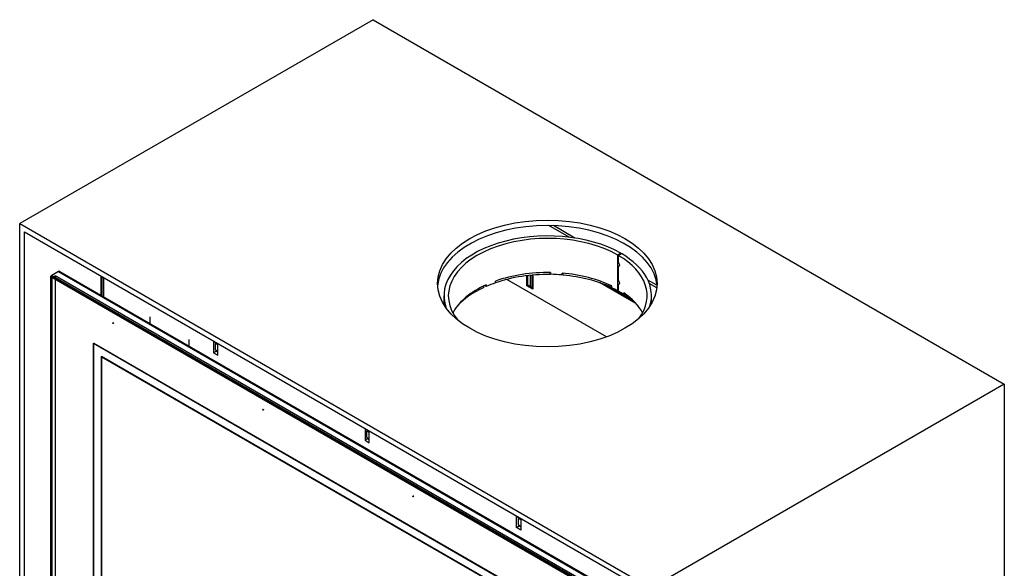
# Model space of a CAD drawing. Units: millimetres. Extents: x 0 to 365, y -66 to 289.
# Drawn here: x 275 to 365, y 75 to 125 of the extents above; entities that cross this region are included whole.
import ezdxf
from ezdxf.lldxf.tags import DXFTag

# ---------------------------------------------------------------- set-up
doc = ezdxf.new("R2010")
doc.units = ezdxf.units.MM
for name, color, linetype in [('Default', 7, 'Continuous'), ('FRAME_-_VENUS_73', 7, 'Continuous'), ('V11-730-04-01-02', 7, 'Continuous'), ('V11-730-04-03-01', 7, 'Continuous'), ('V22-730-15-00_ZA', 7, 'Continuous'), ('V23-01-10_VYZTUH', 7, 'Continuous'), ('V23-12-01-00_RUR', 7, 'Continuous'), ('V23-12-02-00_PRI', 7, 'Continuous'), ('V23-16-00_DRZIAK', 7, 'Continuous'), ('V23-730-01-01-00', 7, 'Continuous'), ('V23-730-01-03-01', 7, 'Continuous'), ('V23-730-01-05-00', 7, 'Continuous'), ('V23-730-15-01-00', 7, 'Continuous')]:
    doc.layers.add(name, color=color, linetype=linetype)
tags = doc.linetypes.add('HIDDEN2', pattern=[4.7625, 3.175, -1.5875]).pattern_tags.tags
tags[6:7] = [DXFTag(74, 4), DXFTag(75, 0), DXFTag(340, '0'), DXFTag(46, 0.0), DXFTag(50, 0.0), DXFTag(44, 0.0), DXFTag(45, 0.0)]
tags[4:5] = [DXFTag(74, 4), DXFTag(75, 0), DXFTag(340, '0'), DXFTag(46, 0.0), DXFTag(50, 0.0), DXFTag(44, 0.0), DXFTag(45, 0.0)]

# ---------------------------------------------------------------- blocks, each defined once
blk = doc.blocks.new('SE2')
at = {"layer": 'FRAME_-_VENUS_73', "color": 7, "linetype": 'Continuous'}
for p, q in [((307.199, 124.518), (275.025, 105.943)), ((307.199, 124.518), (364.687, 91.327)), ((275.025, 105.943), (332.513, 72.752)), ((275.025, 51.401), (275.025, 105.943)), ((275.45, 51.646), (275.45, 105.208)), ((275.45, 105.208), (332.089, 72.507)), ((364.687, 91.327), (332.513, 72.752)), ((364.687, 91.327), (364.687, 36.785))]:
    blk.add_line(p, q, dxfattribs=at)
blk.add_ellipse((323.073, 100.492), major_axis=(-10, 0), ratio=0.57735, dxfattribs=at)
blk.add_ellipse((323.073, 100.003), major_axis=(-10, 0), ratio=0.57735, start_param=3.184032, end_param=6.240746, dxfattribs=at)
at = {"layer": 'V11-730-04-01-02', "color": 7, "linetype": 'Continuous'}
for p, q in [((278.561, 101.574), (277.96, 101.227)), ((278.561, 101.574), (330.25, 71.732)), ((330.34, 71.764), (278.721, 101.566)), ((277.96, 101.227), (277.854, 101.166)), ((277.96, 101.105), (277.854, 101.166)), ((277.854, 52.095), (277.854, 101.166)), ((277.96, 101.105), (277.96, 101.227)), ((277.96, 101.227), (329.649, 71.385)), ((277.96, 101.023), (277.96, 101.105)), ((277.96, 101.105), (277.96, 101.105)), ((277.96, 101.105), (329.649, 71.262))]:
    blk.add_line(p, q, dxfattribs=at)
blk.add_open_spline([(278.721, 101.566), (278.699, 101.579), (278.674, 101.586), (278.619, 101.589), (278.59, 101.584), (278.561, 101.574)], degree=3, knots=[0.5, 0.5, 0.5, 0.5, 0.75, 0.75, 1, 1, 1, 1], dxfattribs=at)
at = {"layer": 'V11-730-04-03-01', "color": 7, "linetype": 'Continuous'}
for p, q in [((277.96, 101.023), (278.031, 101.064)), ((329.579, 71.221), (277.96, 101.023)), ((277.96, 101.023), (277.96, 52.033))]:
    blk.add_line(p, q, dxfattribs=at)
at = {"layer": 'V11-730-04-03-01', "color": 7, "linetype": 'HIDDEN2'}
for p, q in [((278.031, 101.064), (278.243, 101.187)), ((278.243, 101.187), (278.243, 52.197)), ((329.861, 71.385), (278.243, 101.187)), ((283.534, 96.922), (283.498, 96.901)), ((283.523, 96.858), (283.559, 96.878)), ((281.743, 95.042), (281.778, 95.063)), ((281.743, 54.218), (281.743, 95.042)), ((281.743, 95.042), (326.291, 69.323)), ((281.778, 54.238), (281.778, 95.063)), ((281.778, 95.063), (326.326, 69.343)), ((282.45, 93.818), (282.485, 93.838)), ((325.584, 68.914), (282.45, 93.818)), ((282.45, 93.818), (282.45, 54.626)), ((325.619, 68.935), (282.485, 93.838)), ((282.485, 93.838), (282.485, 54.646)), ((297.204, 89.029), (297.169, 89.008)), ((297.194, 88.965), (297.229, 88.985)), ((310.875, 81.136), (310.84, 81.116)), ((310.865, 81.072), (310.9, 81.093))]:
    blk.add_line(p, q, dxfattribs=at)
for centre in [(283.511, 96.879), (283.546, 96.9), (297.181, 88.987), (297.217, 89.007), (310.852, 81.094), (310.888, 81.114)]:
    blk.add_ellipse(centre, major_axis=(-0.0125, 0.0217), ratio=0.57735, dxfattribs=at)
at = {"layer": 'V22-730-15-00_ZA', "color": 7, "linetype": 'Continuous'}
for p, q in [((321.199, 100.291), (321.199, 101.196)), ((321.306, 100.353), (321.306, 101.208)), ((321.765, 101.254), (321.765, 99.965)), ((331.129, 98.658), (327.816, 100.571)), ((321.199, 100.291), (321.306, 100.353)), ((321.765, 99.965), (321.199, 100.291)), ((321.765, 100.087), (321.306, 100.353)), ((330.755, 98.997), (328.402, 100.355))]:
    blk.add_line(p, q, dxfattribs=at)
at = {"layer": 'V23-01-10_VYZTUH', "color": 7, "linetype": 'Continuous'}
for p, q in [((292.862, 94.44), (292.862, 95.012)), ((293.074, 94.889), (292.862, 95.012)), ((292.862, 94.44), (293.074, 94.318)), ((292.904, 94.349), (293.074, 94.25)), ((306.651, 86.479), (306.651, 87.051)), ((306.863, 86.928), (306.651, 87.051)), ((306.651, 86.479), (306.863, 86.357)), ((306.692, 86.388), (306.863, 86.289)), ((320.439, 78.519), (320.439, 79.09)), ((320.651, 78.968), (320.439, 79.09)), ((320.439, 78.519), (320.651, 78.396)), ((320.481, 78.427), (320.651, 78.328))]:
    blk.add_line(p, q, dxfattribs=at)
for centre, major_axis, start_param, end_param in [((293.004, 95.093), (-0.1, -0.173), 5.073756, 5.497787), ((293.004, 94.522), (0.1, 0.173), 2.356194, 3.141593), ((306.792, 87.133), (-0.1, -0.173), 5.073756, 5.497787), ((306.792, 86.561), (0.1, 0.173), 2.356194, 3.141593), ((320.581, 79.172), (-0.1, -0.173), 5.073756, 5.497787), ((320.581, 78.6), (0.1, 0.173), 2.356194, 3.141593)]:
    blk.add_ellipse(centre, major_axis=major_axis, ratio=0.57735, start_param=start_param, end_param=end_param, dxfattribs=at)
at = {"layer": 'V23-12-01-00_RUR', "color": 7, "linetype": 'Continuous'}
for p, q in [((329.77, 103.24), (329.488, 103.076)), ((329.535, 103.049), (329.819, 103.211)), ((329.762, 103.244), (329.77, 103.24)), ((329.77, 103.183), (329.77, 103.24)), ((329.481, 103.08), (329.488, 103.076)), ((329.481, 99.814), (329.481, 103.08)), ((329.488, 102.512), (329.488, 103.076)), ((329.488, 102.512), (329.535, 102.54)), ((329.673, 102.154), (329.488, 102.512)), ((329.535, 103.049), (329.535, 102.429)), ((329.536, 102.426), (329.535, 102.429)), ((323.371, 101.49), (323.371, 101.327)), ((324.421, 101.274), (324.421, 101.437)), ((324.421, 101.274), (324.461, 101.433)), ((329.488, 102.007), (329.673, 102.154)), ((329.488, 102.007), (329.535, 102.034)), ((329.488, 100.88), (329.488, 102.007)), ((329.535, 102.036), (329.535, 100.796)), ((318.358, 100.551), (318.358, 100.714)), ((329.488, 100.88), (329.535, 100.907)), ((329.673, 100.521), (329.488, 100.88)), ((329.488, 100.374), (329.673, 100.521)), ((329.536, 100.793), (329.535, 100.796)), ((317.495, 100.202), (317.359, 100.302)), ((317.495, 100.366), (317.495, 100.202)), ((328.94, 100.1), (328.94, 100.263)), ((329.481, 99.814), (329.488, 99.81)), ((329.488, 100.374), (329.535, 100.401)), ((329.488, 99.81), (329.488, 100.374)), ((329.535, 99.837), (329.488, 99.81)), ((329.535, 100.403), (329.535, 99.783)), ((330.03, 99.47), (330.03, 99.634)), ((330.03, 99.47), (330.167, 99.537)), ((313.659, 99.37), (313.659, 98.546)), ((332.559, 98.664), (332.559, 99.37)), ((314.518, 97.748), (314.518, 97.911))]:
    blk.add_line(p, q, dxfattribs=at)
for centre, radius, start, end in [((305.739, 90.314), 26.703, 26.30959, 26.97582), ((294.376, 146.007), 56.299, 308.6459, 308.82912), ((294.376, 144.374), 56.299, 308.6459, 308.82912), ((305.739, 88.681), 26.703, 26.30959, 26.97582)]:
    blk.add_arc(centre, radius, start, end, dxfattribs=at)
for centre, major_axis, start_param, end_param in [((323.109, 99.37), (9.45, 0), 0.789631, 3.349023), ((323.109, 99.37), (9.05, 0), 0.789631, 3.578559), ((323.109, 99.37), (9.45, 0), -0.17107, 0.781165), ((323.109, 99.37), (9.05, 0), -0.400607, 0.781165), ((323.109, 96.267), (-9.05, 0), 4.683356, 5.26502), ((323.109, 96.104), (9.05, 0), 1.425296, 1.541764), ((323.109, 96.267), (9.05, 0), 0.870659, 1.425296), ((323.109, 96.104), (-9.05, 0), -1.018165, -0.901697), ((323.109, 96.267), (-9.05, 0), 5.381488, 5.963152), ((323.109, 96.104), (9.05, 0), 0.789631, 0.870659), ((323.109, 96.104), (9.05, 0), 0.700137, 0.781165), ((323.109, 96.267), (9.05, 0), 0.301452, 0.700137)]:
    blk.add_ellipse(centre, major_axis=major_axis, ratio=0.57735, start_param=start_param, end_param=end_param, dxfattribs=at)
at = {"layer": 'V23-12-02-00_PRI', "color": 7, "linetype": 'Continuous'}
for p, q in [((323.32, 101.308), (323.32, 101.491)), ((323.339, 101.435), (323.32, 101.308)), ((323.339, 101.435), (323.339, 101.49)), ((323.371, 101.433), (323.339, 101.435)), ((324.515, 101.375), (324.447, 101.379)), ((324.515, 101.248), (324.515, 101.429)), ((317.294, 100.131), (317.294, 100.271)), ((330.258, 99.374), (330.258, 99.471))]:
    blk.add_line(p, q, dxfattribs=at)
for major_axis, start_param, end_param in [((9.3, 0), 1.548091, 2.106932), ((9.3, 0), 0.893097, 1.418969), ((-9.3, 0), 5.387815, 5.797952), ((9.3, 0), 0.485233, 0.693873)]:
    blk.add_ellipse((323.109, 95.941), major_axis=major_axis, ratio=0.57735, start_param=start_param, end_param=end_param, dxfattribs=at)
at = {"layer": 'V23-16-00_DRZIAK', "color": 7, "linetype": 'Continuous'}
for p, q in [((321.518, 101.231), (321.518, 100.23)), ((321.659, 101.244), (321.659, 100.149))]:
    blk.add_line(p, q, dxfattribs=at)
at = {"layer": 'V23-730-01-01-00', "color": 7, "linetype": 'Continuous'}
for p, q in [((325.052, 104.709), (323.205, 105.776)), ((325.592, 104.634), (323.63, 105.767)), ((333.058, 100.324), (332.226, 100.804)), ((333.049, 100.092), (332.357, 100.492))]:
    blk.add_line(p, q, dxfattribs=at)
at = {"layer": 'V23-730-01-03-01', "color": 7, "linetype": 'Continuous'}
for p, q in [((282.422, 101.182), (282.422, 99.43)), ((282.521, 99.373), (282.521, 101.125))]:
    blk.add_line(p, q, dxfattribs=at)
at = {"layer": 'V23-730-01-05-00', "color": 7, "linetype": 'Continuous'}
for p, q in [((282.662, 101.044), (282.662, 99.291)), ((286.905, 96.842), (286.905, 97.443)), ((290.44, 95.402), (290.44, 94.8)), ((292.685, 95.195), (292.685, 94.175)), ((293.074, 94.971), (292.685, 95.195)), ((292.945, 94.325), (292.685, 94.175)), ((292.685, 94.175), (293.074, 93.95)), ((293.074, 93.95), (293.074, 94.971)), ((306.474, 87.235), (306.474, 86.214)), ((306.863, 87.01), (306.474, 87.235)), ((306.863, 85.989), (306.863, 87.01)), ((306.734, 86.364), (306.474, 86.214)), ((306.474, 86.214), (306.863, 85.989)), ((320.263, 78.253), (320.263, 79.274)), ((320.263, 79.274), (320.651, 79.049)), ((320.651, 79.049), (320.651, 78.029)), ((320.522, 78.403), (320.263, 78.253)), ((320.651, 78.029), (320.263, 78.253))]:
    blk.add_line(p, q, dxfattribs=at)
at = {"layer": 'V23-730-15-01-00', "color": 7, "linetype": 'Continuous'}
blk.add_line((328.46, 95.628), (319.393, 100.863), dxfattribs=at)

msp = doc.modelspace()

# ---------------------------------------------------------------- block references
at = {"layer": 'Default'}
msp.add_blockref('SE2', (0, 0), dxfattribs=at)

doc.saveas('drawing.dxf')
